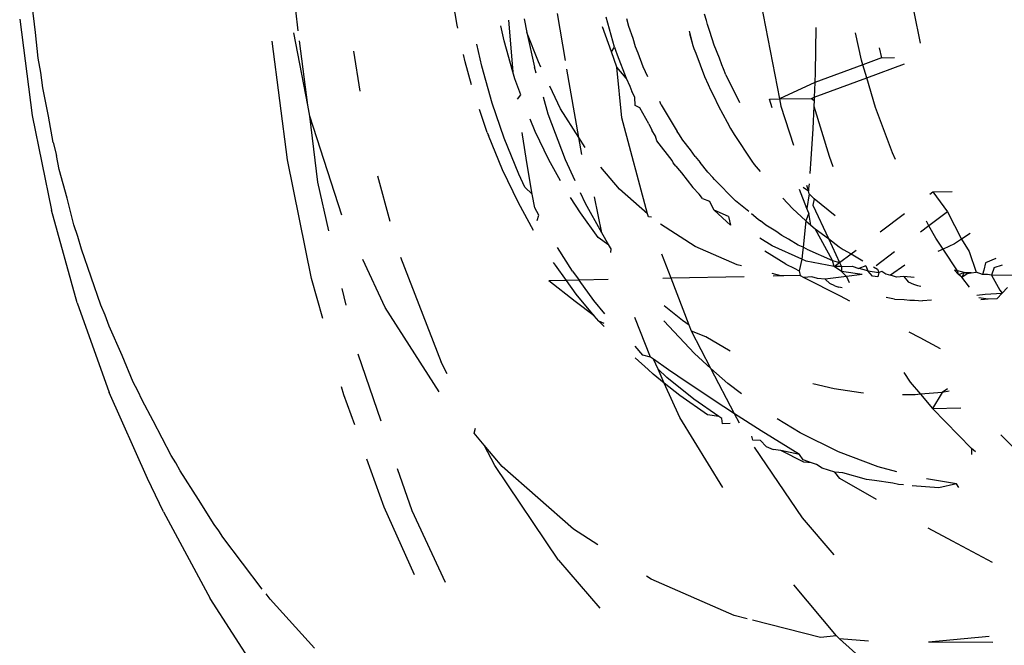
# Model space of a CAD drawing. Units: inches. Extents: x 45 to 917, y 51 to 921.
# Drawn here: x 639 to 641, y 647 to 648 of the extents above; entities that cross this region are included whole.
import ezdxf

# ---------------------------------------------------------------- set-up
doc = ezdxf.new("R2010")
doc.units = ezdxf.units.IN
doc.header["$MEASUREMENT"] = 0
doc.layers.add('VP-EQ', color=7, linetype='Continuous', true_color=0x8a3492)

# ---------------------------------------------------------------- blocks, each defined once
blk = doc.blocks.new('1333')
at = {"color": 7}
for p, q in [((208.1533, 140.697), (208.1496, 140.7262)), ((208.6018, 140.7046), (208.5978, 140.7294)), ((208.9251, 140.7286), (208.9449, 140.6262)), ((208.4329, 140.6986), (208.4301, 140.7205)), ((208.6731, 140.7116), (208.6762, 140.697)), ((208.7171, 140.667), (208.7085, 140.7173)), ((208.7693, 140.6813), (208.7603, 140.7131)), ((208.7844, 140.7034), (208.7824, 140.7116)), ((208.8671, 140.7097), (208.865, 140.7163)), ((209.0948, 140.6856), (209.088, 140.719)), ((208.1365, 140.7112), (208.1497, 140.6087)), ((208.6025, 140.7017), (208.6018, 140.7046)), ((208.6518, 140.6882), (208.6483, 140.7039)), ((208.6565, 140.7101), (208.6611, 140.6552)), ((208.7661, 140.6762), (208.7566, 140.7028)), ((208.7891, 140.6904), (208.7844, 140.7034)), ((208.8682, 140.7053), (208.8671, 140.7097)), ((208.8707, 140.6981), (208.8682, 140.7053)), ((208.9836, 140.7021), (208.9828, 140.6545)), ((208.1561, 140.6698), (208.1533, 140.697)), ((208.443, 140.6198), (208.4281, 140.6967)), ((208.6762, 140.697), (208.6842, 140.6601)), ((208.6884, 140.6657), (208.6762, 140.697)), ((208.8486, 140.6983), (208.8528, 140.6831)), ((208.8491, 140.6958), (208.8528, 140.6831)), ((208.8753, 140.6836), (208.8707, 140.6981)), ((209.0322, 140.6674), (209.0259, 140.6966)), ((208.4214, 140.5616), (208.4051, 140.6876)), ((208.443, 140.6198), (208.4343, 140.6881)), ((208.628, 140.6611), (208.6228, 140.6844)), ((208.6611, 140.6552), (208.6518, 140.6882)), ((208.7661, 140.6762), (208.7693, 140.6813)), ((208.7693, 140.6813), (208.7703, 140.6783)), ((208.7918, 140.6818), (208.7891, 140.6904)), ((208.7946, 140.6748), (208.7918, 140.6818)), ((208.8528, 140.6831), (208.8538, 140.68)), ((208.8809, 140.6695), (208.8753, 140.6836)), ((209.0511, 140.6806), (209.0533, 140.67)), ((208.1588, 140.6543), (208.1561, 140.6698)), ((208.4916, 140.677), (208.4984, 140.6344)), ((208.6104, 140.6658), (208.6087, 140.6737)), ((208.7719, 140.6599), (208.7661, 140.6762)), ((208.7703, 140.6783), (208.7723, 140.6731)), ((208.7723, 140.6731), (208.7816, 140.6483)), ((208.7997, 140.6605), (208.7946, 140.6748)), ((208.8538, 140.68), (208.8559, 140.6749)), ((208.8559, 140.6749), (208.8652, 140.6501)), ((208.8834, 140.6624), (208.8809, 140.6695)), ((209.0533, 140.67), (209.0336, 140.6627)), ((209.0533, 140.67), (209.0673, 140.6703)), ((208.6173, 140.6412), (208.6104, 140.6658)), ((208.639, 140.6219), (208.628, 140.6611)), ((208.6861, 140.6536), (208.6842, 140.6601)), ((208.6909, 140.6602), (208.6884, 140.6657)), ((208.7816, 140.6483), (208.7719, 140.6599)), ((208.777, 140.6063), (208.7719, 140.6599)), ((208.8048, 140.6498), (208.7997, 140.6605)), ((208.8854, 140.6583), (208.8834, 140.6624)), ((209.0336, 140.6627), (208.9824, 140.6438)), ((209.0336, 140.6627), (209.0322, 140.6674)), ((209.0377, 140.6487), (209.0336, 140.6627)), ((209.0377, 140.6487), (209.0779, 140.6635)), ((208.1609, 140.638), (208.1588, 140.6543)), ((208.6633, 140.6478), (208.6611, 140.6552)), ((208.7312, 140.5853), (208.7187, 140.658)), ((208.8652, 140.6501), (208.8691, 140.6415)), ((208.8879, 140.652), (208.8854, 140.6583)), ((208.8879, 140.652), (208.9024, 140.6225)), ((208.9819, 140.628), (209.0377, 140.6487)), ((208.9828, 140.6545), (208.9824, 140.6438)), ((209.0469, 140.6173), (209.0377, 140.6487)), ((208.6695, 140.6307), (208.6633, 140.6478)), ((208.7117, 140.6158), (208.7005, 140.6397)), ((208.7816, 140.6483), (208.7856, 140.6398)), ((208.7856, 140.6398), (208.7878, 140.6343)), ((208.8691, 140.6415), (208.8713, 140.6361)), ((208.9824, 140.6438), (208.9449, 140.6262)), ((208.9824, 140.6438), (208.9819, 140.628)), ((208.167, 140.608), (208.1609, 140.638)), ((208.6661, 140.6261), (208.6695, 140.6307)), ((208.6989, 140.61), (208.6936, 140.6281)), ((208.791, 140.6281), (208.7878, 140.6343)), ((208.7912, 140.6194), (208.791, 140.6281)), ((208.8713, 140.6361), (208.8745, 140.6299)), ((208.8745, 140.6299), (208.8798, 140.6184)), ((208.979, 140.6269), (208.9819, 140.628)), ((208.9819, 140.628), (208.9817, 140.6245)), ((208.4453, 140.6081), (208.443, 140.6198)), ((208.6518, 140.5847), (208.639, 140.6219)), ((208.7963, 140.6167), (208.7912, 140.6194)), ((208.819, 140.62), (208.8174, 140.6234)), ((208.819, 140.62), (208.8361, 140.5917)), ((208.8798, 140.6184), (208.8893, 140.6015)), ((208.9344, 140.626), (208.9449, 140.6262)), ((208.9372, 140.6167), (208.9344, 140.626)), ((208.9449, 140.6262), (208.979, 140.6269)), ((208.9449, 140.6262), (208.9464, 140.6186)), ((208.9464, 140.6186), (208.9598, 140.577)), ((208.979, 140.6269), (208.9817, 140.6245)), ((208.9815, 140.6187), (208.9803, 140.5945)), ((208.9817, 140.6245), (208.9815, 140.6187)), ((208.9815, 140.6187), (208.9976, 140.5653)), ((209.0651, 140.5688), (209.0469, 140.6173)), ((208.1497, 140.6087), (208.1701, 140.5079)), ((208.172, 140.58), (208.167, 140.608)), ((208.4793, 140.5028), (208.4453, 140.6081)), ((208.4535, 140.5377), (208.4453, 140.6081)), ((208.6339, 140.5907), (208.6255, 140.6151)), ((208.7171, 140.5615), (208.6989, 140.61)), ((208.7312, 140.5853), (208.7117, 140.6158)), ((208.8057, 140.5997), (208.7963, 140.6167)), ((208.6849, 140.5918), (208.6796, 140.6047)), ((208.8046, 140.504), (208.777, 140.6063)), ((208.8057, 140.5997), (208.8092, 140.593)), ((208.8893, 140.6015), (208.8927, 140.5948)), ((208.6339, 140.5907), (208.6351, 140.5875)), ((208.6501, 140.5509), (208.6351, 140.5875)), ((208.6715, 140.5881), (208.6711, 140.5906)), ((208.6765, 140.5564), (208.6715, 140.5881)), ((208.6993, 140.5616), (208.6849, 140.5918)), ((208.8131, 140.5866), (208.8092, 140.593)), ((208.8142, 140.5818), (208.8131, 140.5866)), ((208.8378, 140.5893), (208.8361, 140.5917)), ((208.842, 140.5824), (208.8378, 140.5893)), ((208.8927, 140.5948), (208.8966, 140.5883)), ((208.8966, 140.5883), (208.9154, 140.5601)), ((208.9803, 140.5945), (208.9783, 140.5627)), ((208.172, 140.58), (208.1755, 140.5661)), ((208.6674, 140.5464), (208.6518, 140.5847)), ((208.7381, 140.5745), (208.7312, 140.5853)), ((208.7344, 140.567), (208.7312, 140.5853)), ((208.8306, 140.5607), (208.8142, 140.5818)), ((208.8501, 140.572), (208.842, 140.5824)), ((208.1785, 140.5513), (208.1755, 140.5661)), ((208.8551, 140.5651), (208.8501, 140.572)), ((208.8551, 140.5651), (208.8605, 140.5586)), ((208.9976, 140.5653), (209.0018, 140.5543)), ((209.0682, 140.5619), (209.0651, 140.5688)), ((208.447, 140.4352), (208.4214, 140.5616)), ((208.6818, 140.5249), (208.6765, 140.5564)), ((208.7118, 140.5392), (208.6993, 140.5616)), ((208.7274, 140.539), (208.7171, 140.5615)), ((208.8319, 140.5583), (208.8306, 140.5607)), ((208.8345, 140.5549), (208.8319, 140.5583)), ((208.8345, 140.5549), (208.8384, 140.5501)), ((208.8685, 140.5483), (208.8605, 140.5586)), ((208.9154, 140.5601), (208.918, 140.5566)), ((208.918, 140.5566), (208.9243, 140.549)), ((208.9783, 140.5627), (208.9771, 140.5468)), ((208.187, 140.5206), (208.1785, 140.5513)), ((208.5306, 140.496), (208.5176, 140.5442)), ((208.667, 140.5157), (208.6501, 140.5509)), ((208.674, 140.5325), (208.6674, 140.5464)), ((208.7747, 140.5304), (208.7548, 140.5538)), ((208.8384, 140.5501), (208.8407, 140.5477)), ((208.8407, 140.5477), (208.8527, 140.5321)), ((208.8739, 140.5428), (208.8685, 140.5483)), ((208.4655, 140.4861), (208.4535, 140.5377)), ((208.8758, 140.5405), (208.8739, 140.5428)), ((208.8758, 140.5405), (208.8981, 140.518)), ((208.9736, 140.5344), (208.9757, 140.5281)), ((208.9763, 140.536), (208.9759, 140.531)), ((208.6818, 140.5249), (208.674, 140.5325)), ((208.6846, 140.5105), (208.6818, 140.5249)), ((208.7386, 140.515), (208.7333, 140.5264)), ((208.8046, 140.504), (208.7747, 140.5304)), ((208.8593, 140.525), (208.8527, 140.5321)), ((208.8631, 140.5204), (208.8593, 140.525)), ((208.9741, 140.5098), (208.9663, 140.53)), ((208.9757, 140.5281), (208.9699, 140.5322)), ((208.9766, 140.5253), (208.9741, 140.5098)), ((208.9759, 140.531), (208.9757, 140.5281)), ((208.9766, 140.5253), (208.9757, 140.5281)), ((208.9818, 140.52), (208.9766, 140.5253)), ((209.1048, 140.5249), (209.1082, 140.5275)), ((209.1082, 140.5275), (209.1285, 140.5279)), ((209.1082, 140.5275), (209.1235, 140.5063)), ((208.1942, 140.4922), (208.187, 140.5206)), ((208.6833, 140.4863), (208.667, 140.5157)), ((208.7331, 140.505), (208.7225, 140.5215)), ((208.7559, 140.484), (208.7386, 140.515)), ((208.7559, 140.484), (208.7479, 140.5222)), ((208.8631, 140.5204), (208.8703, 140.5174)), ((208.8752, 140.508), (208.8703, 140.5174)), ((208.9124, 140.5066), (208.8981, 140.518)), ((208.9483, 140.5206), (208.9587, 140.5098)), ((208.9818, 140.52), (208.9805, 140.5133)), ((208.9805, 140.5133), (208.9971, 140.4778)), ((209.0041, 140.502), (208.9818, 140.52)), ((208.1975, 140.4094), (208.1701, 140.5079)), ((208.6889, 140.5027), (208.6846, 140.5105)), ((208.6869, 140.4969), (208.6889, 140.5027)), ((208.7521, 140.4788), (208.7331, 140.505)), ((208.8054, 140.501), (208.8046, 140.504)), ((208.8929, 140.4919), (208.8752, 140.508)), ((208.8905, 140.5012), (208.8752, 140.508)), ((208.9151, 140.5044), (208.9222, 140.4984)), ((208.9587, 140.5098), (208.9729, 140.4968)), ((208.976, 140.5048), (208.9729, 140.4968)), ((208.976, 140.5048), (208.9741, 140.5098)), ((208.9783, 140.4919), (208.976, 140.5048)), ((209.052, 140.4849), (209.078, 140.5046)), ((209.1235, 140.5063), (209.1038, 140.4914)), ((209.1235, 140.5063), (209.1387, 140.4772)), ((208.1984, 140.4798), (208.1942, 140.4922)), ((208.8086, 140.5005), (208.8054, 140.501)), ((208.8551, 140.4695), (208.8182, 140.4932)), ((208.8905, 140.5012), (208.8929, 140.4919)), ((208.9222, 140.4984), (208.9245, 140.4968)), ((208.9304, 140.4921), (208.9245, 140.4968)), ((208.9409, 140.4856), (208.9304, 140.4921)), ((208.9729, 140.4968), (208.9701, 140.4685)), ((208.9729, 140.4968), (208.9783, 140.4919)), ((208.9783, 140.4919), (208.9828, 140.4881)), ((209.1038, 140.4914), (209.1012, 140.4961)), ((208.7632, 140.4708), (208.7559, 140.484)), ((208.9475, 140.4811), (208.9409, 140.4856)), ((208.9545, 140.4773), (208.9475, 140.4811)), ((208.9828, 140.4881), (208.9971, 140.4778)), ((209.0013, 140.4545), (208.9828, 140.4881)), ((209.1038, 140.4914), (209.095, 140.4847)), ((209.1113, 140.4781), (209.1038, 140.4914)), ((209.1476, 140.4831), (209.1387, 140.4772)), ((208.2021, 140.4666), (208.1984, 140.4798)), ((208.7632, 140.4708), (208.7521, 140.4788)), ((208.7659, 140.4668), (208.7632, 140.4708)), ((208.9371, 140.4702), (208.9241, 140.4783)), ((208.9649, 140.4708), (208.9545, 140.4773)), ((208.9701, 140.4685), (208.9649, 140.4708)), ((208.9971, 140.4778), (209.0084, 140.469)), ((208.9971, 140.4778), (209.0089, 140.4522)), ((209.119, 140.4665), (209.1113, 140.4781)), ((209.1311, 140.472), (209.119, 140.4665)), ((209.1387, 140.4772), (209.1311, 140.472)), ((209.1387, 140.4772), (209.1468, 140.4639)), ((208.2227, 140.407), (208.2021, 140.4666)), ((208.7247, 140.4431), (208.7087, 140.4682)), ((208.7655, 140.4628), (208.7659, 140.4668)), ((208.8295, 140.4355), (208.8196, 140.461)), ((208.8997, 140.45), (208.8551, 140.4695)), ((208.9516, 140.4507), (208.9291, 140.4643)), ((208.9688, 140.456), (208.9371, 140.4702)), ((208.9695, 140.4626), (208.9688, 140.456)), ((208.9701, 140.4685), (208.9695, 140.4626)), ((208.974, 140.4665), (208.9701, 140.4685)), ((208.974, 140.4665), (209.0013, 140.4545)), ((209.0084, 140.469), (209.0127, 140.4661)), ((209.0089, 140.4522), (209.0211, 140.4615)), ((209.0127, 140.4661), (209.0211, 140.4615)), ((209.0211, 140.4615), (209.0265, 140.4656)), ((209.0211, 140.4615), (209.0335, 140.4541)), ((209.0673, 140.4637), (209.0477, 140.4488)), ((209.119, 140.4665), (209.1135, 140.4639)), ((209.1343, 140.4436), (209.119, 140.4665)), ((209.1468, 140.4639), (209.1543, 140.4421)), ((208.5254, 140.4043), (208.5015, 140.4555)), ((208.5416, 140.4579), (208.5849, 140.3463)), ((208.7064, 140.4494), (208.7045, 140.4524)), ((208.9043, 140.4488), (208.8997, 140.45)), ((208.9516, 140.4507), (208.9605, 140.4463)), ((208.9688, 140.456), (208.9657, 140.4434)), ((208.9734, 140.4539), (208.9688, 140.456)), ((209.0032, 140.4479), (208.9734, 140.4539)), ((209.0032, 140.4479), (209.0013, 140.4545)), ((209.0013, 140.4545), (209.0089, 140.4522)), ((209.0032, 140.4479), (209.0089, 140.4522)), ((209.0089, 140.4522), (209.011, 140.4481)), ((209.1641, 140.4518), (209.1623, 140.4443)), ((209.1752, 140.4566), (209.1641, 140.4518)), ((209.1732, 140.4469), (209.1823, 140.4498)), ((208.7183, 140.4332), (208.7064, 140.4494)), ((208.7247, 140.4431), (208.7317, 140.4335)), ((208.9462, 140.4383), (208.937, 140.4406)), ((208.9605, 140.4463), (208.9657, 140.4434)), ((208.9657, 140.4434), (208.9669, 140.4384)), ((209.011, 140.4481), (209.0032, 140.4479)), ((209.011, 140.4428), (209.0032, 140.4479)), ((209.011, 140.4481), (209.0222, 140.4483)), ((209.011, 140.4481), (209.011, 140.4428)), ((209.011, 140.4428), (209.016, 140.4374)), ((209.0328, 140.4395), (209.011, 140.4428)), ((209.0328, 140.4395), (209.016, 140.4374)), ((209.0222, 140.4483), (209.0294, 140.4459)), ((209.0368, 140.4486), (209.0294, 140.4459)), ((209.032, 140.4454), (209.0294, 140.4459)), ((209.0389, 140.4434), (209.032, 140.4454)), ((209.0368, 140.4486), (209.0389, 140.4434)), ((209.0437, 140.4378), (209.0389, 140.4434)), ((209.0389, 140.4434), (209.0505, 140.4416)), ((209.045, 140.4476), (209.0492, 140.4451)), ((209.0492, 140.4451), (209.0505, 140.4416)), ((209.0505, 140.4416), (209.0494, 140.437)), ((209.0505, 140.4416), (209.0539, 140.4432)), ((209.0539, 140.4432), (209.058, 140.4401)), ((209.058, 140.4401), (209.063, 140.4388)), ((209.0783, 140.4494), (209.063, 140.4388)), ((209.1343, 140.4436), (209.1312, 140.444)), ((209.1312, 140.444), (209.1352, 140.4396)), ((209.1352, 140.4396), (209.1343, 140.4436)), ((209.1415, 140.4418), (209.1343, 140.4436)), ((209.1352, 140.4396), (209.1415, 140.4418)), ((209.1389, 140.4366), (209.1352, 140.4396)), ((209.1415, 140.4418), (209.1389, 140.4366)), ((209.1389, 140.4366), (209.1447, 140.4406)), ((209.1488, 140.4414), (209.1415, 140.4418)), ((209.1447, 140.4406), (209.1415, 140.4418)), ((209.1447, 140.4406), (209.1488, 140.4414)), ((209.1488, 140.4414), (209.1543, 140.4421)), ((209.1608, 140.4396), (209.1543, 140.4421)), ((209.1623, 140.4443), (209.1608, 140.4396)), ((209.1661, 140.4394), (209.1608, 140.4396)), ((209.1705, 140.4389), (209.1661, 140.4394)), ((209.1732, 140.4469), (209.1705, 140.4389)), ((209.1705, 140.4389), (209.1932, 140.4392)), ((208.4588, 140.3927), (208.447, 140.4352)), ((208.7183, 140.4332), (208.6996, 140.4328)), ((208.7276, 140.4109), (208.6996, 140.4328)), ((208.7317, 140.4335), (208.7183, 140.4332)), ((208.7287, 140.4188), (208.7183, 140.4332)), ((208.7626, 140.4341), (208.7317, 140.4335)), ((208.7474, 140.4119), (208.7317, 140.4335)), ((208.8295, 140.4355), (208.8208, 140.4353)), ((208.9074, 140.4372), (208.8295, 140.4355)), ((208.8489, 140.3856), (208.8295, 140.4355)), ((208.9462, 140.4383), (208.938, 140.4378)), ((208.9495, 140.438), (208.9462, 140.4383)), ((208.9669, 140.4384), (208.9495, 140.438)), ((208.9669, 140.4384), (208.9708, 140.4364)), ((208.9794, 140.437), (208.9708, 140.4364)), ((208.9708, 140.4364), (209.0094, 140.4168)), ((208.9852, 140.4353), (208.9794, 140.437)), ((208.9935, 140.4346), (208.9852, 140.4353)), ((209.016, 140.4374), (208.9935, 140.4346)), ((208.9983, 140.4299), (208.9935, 140.4346)), ((209.0039, 140.4276), (208.9983, 140.4299)), ((209.016, 140.4374), (209.0189, 140.4311)), ((209.0494, 140.437), (209.0437, 140.4378)), ((209.0695, 140.4367), (209.063, 140.4388)), ((209.0773, 140.4375), (209.0695, 140.4367)), ((209.0881, 140.4365), (209.0773, 140.4375)), ((209.0773, 140.4375), (209.0819, 140.4316)), ((209.0819, 140.4316), (209.0874, 140.4293)), ((209.0874, 140.4293), (209.0916, 140.4279)), ((209.1472, 140.4261), (209.1389, 140.4366)), ((209.1705, 140.4389), (209.1792, 140.4228)), ((208.4839, 140.4068), (208.4797, 140.4247)), ((208.7476, 140.3957), (208.7287, 140.4188)), ((209.0039, 140.4276), (209.0081, 140.4262)), ((209.0117, 140.4255), (209.0081, 140.4262)), ((209.0916, 140.4279), (209.0953, 140.4272)), ((209.155, 140.4174), (209.1638, 140.4187)), ((209.1638, 140.4187), (209.1818, 140.4196)), ((209.1818, 140.4196), (209.1766, 140.414)), ((209.1792, 140.4228), (209.1818, 140.4196)), ((209.1818, 140.4196), (209.1874, 140.4256)), ((208.1975, 140.4094), (208.2317, 140.3141)), ((208.7476, 140.3957), (208.7276, 140.4109)), ((208.7592, 140.3978), (208.7474, 140.4119)), ((209.0094, 140.4168), (209.0193, 140.4117)), ((209.0672, 140.4134), (209.0585, 140.4152)), ((209.0672, 140.4134), (209.0776, 140.4128)), ((209.0776, 140.4128), (209.0835, 140.4121)), ((209.0835, 140.4121), (209.0887, 140.4122)), ((209.0887, 140.4122), (209.0971, 140.4116)), ((209.1067, 140.4124), (209.0971, 140.4116)), ((209.1571, 140.4151), (209.167, 140.4138)), ((209.159, 140.4129), (209.167, 140.4138)), ((209.167, 140.4138), (209.1766, 140.414)), ((208.2273, 140.3962), (208.2227, 140.407)), ((208.5827, 140.3146), (208.5254, 140.4043)), ((208.8415, 140.3907), (208.8221, 140.4063)), ((208.2315, 140.3846), (208.2273, 140.3962)), ((208.7527, 140.39), (208.7476, 140.3957)), ((208.7583, 140.3841), (208.7527, 140.39)), ((208.7585, 140.3875), (208.7527, 140.39)), ((208.8076, 140.3518), (208.791, 140.3939)), ((208.8545, 140.3554), (208.8217, 140.3904)), ((208.8489, 140.3856), (208.8415, 140.3907)), ((208.2453, 140.3534), (208.2315, 140.3846)), ((208.8513, 140.3793), (208.8489, 140.3856)), ((208.8665, 140.3734), (208.8513, 140.3793)), ((208.8719, 140.3397), (208.8513, 140.3793)), ((209.0824, 140.3787), (209.0941, 140.3725)), ((208.8925, 140.358), (208.8665, 140.3734)), ((209.0941, 140.3725), (209.1159, 140.3608)), ((208.7994, 140.3538), (208.7913, 140.3635)), ((208.8719, 140.3397), (208.8545, 140.3554)), ((208.2573, 140.3251), (208.2453, 140.3534)), ((208.5211, 140.2835), (208.4965, 140.3547)), ((208.5913, 140.3339), (208.5849, 140.3463)), ((208.8051, 140.3384), (208.7914, 140.3509)), ((208.8076, 140.3518), (208.7994, 140.3538)), ((208.8109, 140.3495), (208.8076, 140.3518)), ((208.8268, 140.3383), (208.8109, 140.3495)), ((208.8157, 140.3387), (208.8109, 140.3495)), ((208.8051, 140.3384), (208.8103, 140.3337)), ((208.8251, 140.33), (208.8157, 140.3387)), ((208.8223, 140.324), (208.8157, 140.3387)), ((208.8465, 140.3248), (208.8268, 140.3383)), ((208.89, 140.3235), (208.8719, 140.3397)), ((208.897, 140.2914), (208.8719, 140.3397)), ((209.0772, 140.3354), (209.0838, 140.3251)), ((208.2621, 140.3158), (208.2573, 140.3251)), ((208.8223, 140.324), (208.8103, 140.3337)), ((208.8387, 140.3108), (208.8223, 140.324)), ((208.8388, 140.2873), (208.8223, 140.324)), ((208.8538, 140.307), (208.8251, 140.33)), ((208.8856, 140.2987), (208.8465, 140.3248)), ((209.0838, 140.3251), (209.0948, 140.3122)), ((208.2725, 140.2225), (208.2317, 140.3141)), ((208.2666, 140.3058), (208.2621, 140.3158)), ((208.4813, 140.3117), (208.479, 140.3202)), ((208.9045, 140.3126), (208.89, 140.3235)), ((209.0029, 140.3181), (208.9802, 140.3234)), ((209.0315, 140.3137), (209.0029, 140.3181)), ((209.0343, 140.3135), (209.0315, 140.3137)), ((209.1179, 140.3142), (209.0948, 140.3122)), ((209.1179, 140.3142), (209.1077, 140.297)), ((209.1237, 140.3179), (209.1179, 140.3142)), ((209.1254, 140.3154), (209.1179, 140.3142)), ((208.2786, 140.2838), (208.2666, 140.3058)), ((208.4929, 140.2795), (208.4813, 140.3117)), ((208.8683, 140.2903), (208.8387, 140.3108)), ((208.8805, 140.2885), (208.8538, 140.307)), ((209.0892, 140.3117), (209.0757, 140.3116)), ((209.0948, 140.3122), (209.0892, 140.3117)), ((209.0948, 140.3122), (209.1077, 140.297)), ((208.897, 140.2914), (208.8856, 140.2987)), ((209.1077, 140.297), (209.1379, 140.2976)), ((209.1493, 140.2545), (209.1077, 140.297)), ((208.2976, 140.2471), (208.2786, 140.2838)), ((208.8846, 140.2132), (208.8388, 140.2873)), ((208.8805, 140.2885), (208.8683, 140.2903)), ((208.8836, 140.2864), (208.8805, 140.2885)), ((208.8842, 140.2809), (208.8836, 140.2864)), ((208.9254, 140.2733), (208.897, 140.2914)), ((208.9022, 140.2815), (208.897, 140.2914)), ((208.9668, 140.2711), (208.9425, 140.2861)), ((208.62, 140.2707), (208.6214, 140.276)), ((208.8924, 140.2812), (208.8842, 140.2809)), ((208.9663, 140.248), (208.9254, 140.2733)), ((208.6308, 140.258), (208.62, 140.2707)), ((208.9164, 140.2635), (208.9153, 140.2677)), ((208.9245, 140.2631), (208.9164, 140.2635)), ((208.9306, 140.2565), (208.9245, 140.2631)), ((209.0077, 140.251), (208.9668, 140.2711)), ((209.1804, 140.2691), (209.1939, 140.2554)), ((208.642, 140.2363), (208.6308, 140.258)), ((208.6499, 140.2355), (208.6308, 140.258)), ((208.9692, 140.1806), (208.9184, 140.256)), ((208.9306, 140.2565), (208.938, 140.2533)), ((208.9464, 140.2523), (208.938, 140.2533)), ((208.9663, 140.248), (208.9464, 140.2523)), ((208.9706, 140.2401), (208.9464, 140.2523)), ((209.0499, 140.235), (209.0077, 140.251)), ((209.1493, 140.2545), (209.1492, 140.2482)), ((209.1536, 140.2509), (209.1493, 140.2545)), ((208.3025, 140.2393), (208.2976, 140.2471)), ((208.5242, 140.1922), (208.5059, 140.2433)), ((208.9702, 140.2426), (208.9663, 140.248)), ((208.979, 140.2391), (208.9702, 140.2426)), ((208.979, 140.2391), (208.9706, 140.2401)), ((208.3071, 140.2308), (208.3025, 140.2393)), ((208.3267, 140.2004), (208.3071, 140.2308)), ((208.5539, 140.1883), (208.5385, 140.2328)), ((208.7099, 140.1356), (208.642, 140.2363)), ((208.7257, 140.1686), (208.6499, 140.2355)), ((208.9843, 140.2374), (208.979, 140.2391)), ((208.9904, 140.2337), (208.9843, 140.2374)), ((209.0037, 140.2295), (208.9904, 140.2337)), ((209.0697, 140.2297), (209.0499, 140.235)), ((208.2893, 140.1873), (208.2725, 140.2225)), ((209.0122, 140.2285), (209.0037, 140.2295)), ((209.0091, 140.2227), (209.0037, 140.2295)), ((209.0482, 140.2003), (209.0091, 140.2227)), ((209.0374, 140.2216), (209.0122, 140.2285)), ((209.046, 140.2205), (209.0374, 140.2216)), ((209.0653, 140.2175), (209.046, 140.2205)), ((209.1331, 140.2169), (209.1014, 140.2221)), ((209.0714, 140.2163), (209.0653, 140.2175)), ((209.0767, 140.2158), (209.0714, 140.2163)), ((209.1143, 140.2128), (209.0862, 140.2148)), ((209.1331, 140.2169), (209.1143, 140.2128)), ((209.1357, 140.2129), (209.1331, 140.2169)), ((208.3434, 140.1735), (208.3267, 140.2004)), ((208.5564, 140.12), (208.5242, 140.1922)), ((208.5896, 140.1119), (208.5539, 140.1883)), ((208.2893, 140.1873), (208.3391, 140.095)), ((209.003, 140.1414), (208.9692, 140.1806)), ((208.3482, 140.1671), (208.3434, 140.1735)), ((208.3527, 140.1601), (208.3482, 140.1671)), ((208.7517, 140.1519), (208.7257, 140.1686)), ((209.1291, 140.1558), (209.1029, 140.1699)), ((208.3944, 140.105), (208.3527, 140.1601)), ((209.1556, 140.1417), (209.1291, 140.1558)), ((208.7099, 140.1356), (208.7538, 140.0847)), ((209.1716, 140.1333), (209.1556, 140.1417)), ((208.8085, 140.1154), (208.8034, 140.1186)), ((208.8968, 140.0768), (208.8085, 140.1154)), ((209.0055, 140.0551), (208.9603, 140.1095)), ((208.3953, 140.008), (208.3391, 140.095)), ((208.4031, 140.0944), (208.3988, 140.1)), ((208.45, 140.042), (208.4031, 140.0944)), ((208.9104, 140.0733), (208.8968, 140.0768)), ((208.9885, 140.0536), (208.9162, 140.0719)), ((209.0055, 140.0551), (208.9885, 140.0536)), ((209.0088, 140.0521), (209.0055, 140.0551)), ((209.0397, 140.0497), (209.0088, 140.0521)), ((209.0572, 140.0087), (209.0088, 140.0521)), ((209.168, 140.0546), (209.1036, 140.0485)), ((209.1718, 140.0483), (209.1036, 140.0485))]:
    blk.add_line(p, q, dxfattribs=at)

msp = doc.modelspace()

# ---------------------------------------------------------------- block references
at = {"layer": 'VP-EQ'}
msp.add_blockref('1333', (431.3544, 506.887), dxfattribs=at)
msp.add_blockref('1333', (431.3544, 506.887), dxfattribs=at)

doc.saveas('drawing.dxf')
